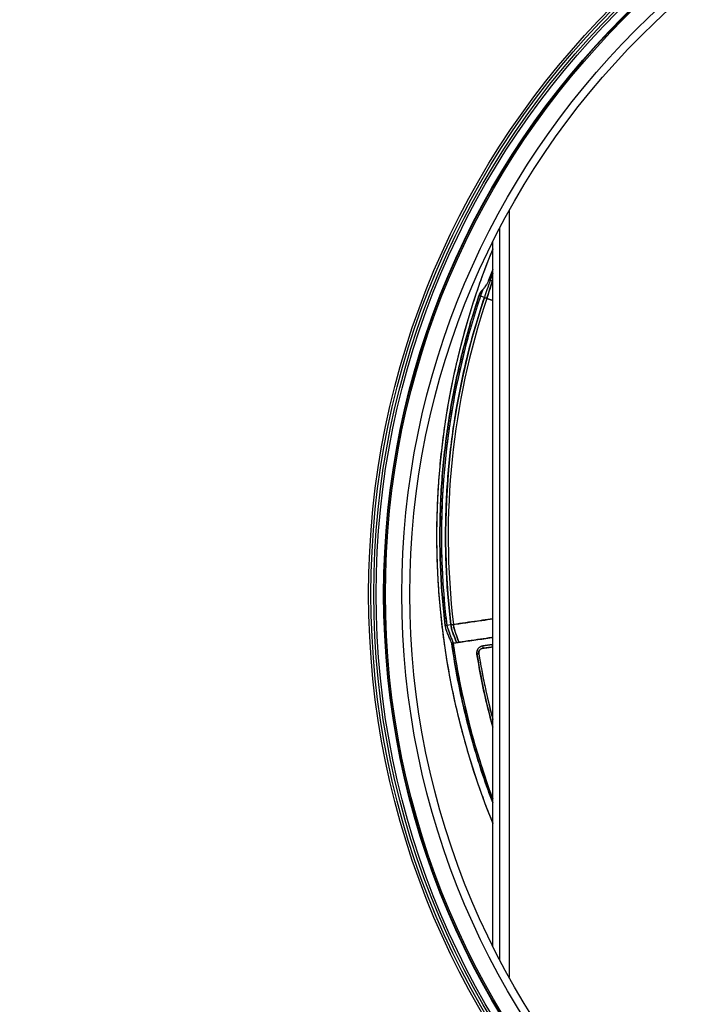
# Model space of a CAD drawing. Extents: x 0 to 842, y 0 to 594.
# Drawn here: x 161 to 189, y 349 to 391 of the extents above; entities that cross this region are included whole.
import ezdxf

# ---------------------------------------------------------------- set-up
doc = ezdxf.new("R2010")
doc.units = 0
doc.layers.add('SLD-0_0', color=179, linetype='CONTINUOUS')
doc.styles.add('SLDTEXTSTYLE1', font='SWTXT.TTF', dxfattribs={"width": 0.775781})
doc.styles.add('SLDTEXTSTYLE2', font='SWTXT.TTF', dxfattribs={"width": 0.993})
doc.dimstyles.new('SLDDIMSTYLE2', dxfattribs={"dimtxt": 3.5, "dimasz": 3.302, "dimexe": 0, "dimexo": 0.0625, "dimgap": 0.875, "dimtad": 1, "dimdec": 0, "dimlfac": 5, "dimrnd": 1e-09, "dimzin": 12, "dimtxsty": 'SLDTEXTSTYLE1', "dimblk1": 'NONE', "dimblk2": 'NONE', "dimsah": 1, "dimcen": 0.09, "dimazin": 3, "dimtfac": 1, "dimtdec": 0, "dimtofl": 0, "dimtmove": 0, "dimatfit": 3, "dimtolj": 1, "dimtzin": 12})

# ---------------------------------------------------------------- blocks, each defined once
blk = doc.blocks.new('_D_6')
at = {"layer": 'SLD-0_0', "color": 179}
for p, q in [((275.969, 414.697), (275.969, 302.617)), ((136.464, 374.593), (136.464, 302.617)), ((275.969, 303.617), (136.464, 303.617))]:
    blk.add_line(p, q, dxfattribs=at)
for points in [[(136.464, 303.617), (139.766, 303.109), (139.766, 304.125)], [(275.969, 303.617), (272.667, 304.125), (272.667, 303.109)]]:
    blk.add_solid(points, dxfattribs=at)
at = {"layer": 'SLD-0_0', "color": 179, "insert": (202.337, 308.128), "char_height": 3.5, "attachment_point": 1, "style": 'SLDTEXTSTYLE2'}
blk.add_mtext('698', dxfattribs=at)
blk = doc.blocks.new('_NONE')

msp = doc.modelspace()

# ---------------------------------------------------------------- linework, layer by layer
at = {"layer": 'SLD-0_0', "color": 1, "linetype": 'CONTINUOUS'}
msp.add_line((181.664, 382.893), (181.664, 350.14), dxfattribs=at)
at = {"layer": 'SLD-0_0', "color": 179, "linetype": 'CONTINUOUS'}
for p, q in [((181.264, 350.882), (181.264, 382.151)), ((180.964, 351.47), (180.964, 381.563)), ((180.964, 380.391), (180.8, 379.948)), ((180.8, 379.948), (180.964, 380.374)), ((180.856, 379.927), (180.964, 380.221)), ((180.964, 380.207), (180.856, 379.927)), ((180.8, 379.948), (180.807, 379.945)), ((180.807, 379.945), (180.814, 379.942)), ((180.814, 379.942), (180.821, 379.94)), ((180.821, 379.94), (180.828, 379.937)), ((180.828, 379.937), (180.835, 379.935)), ((180.835, 379.935), (180.842, 379.932)), ((180.842, 379.932), (180.849, 379.93)), ((180.849, 379.93), (180.856, 379.927)), ((180.856, 379.927), (180.964, 379.888)), ((180.964, 379.888), (180.949, 379.894)), ((180.605, 379.183), (180.439, 379.243)), ((180.605, 379.183), (180.709, 379.145)), ((180.709, 379.145), (180.605, 379.183)), ((180.964, 379.053), (180.709, 379.145)), ((180.709, 379.145), (180.964, 379.053)), ((179.174, 365.199), (179, 365.174)), ((179.174, 365.199), (179.284, 365.215)), ((179.284, 365.215), (179.174, 365.199)), ((179.218, 364.411), (179.211, 364.41)), ((179.225, 364.412), (179.218, 364.411)), ((179.233, 364.413), (179.225, 364.412)), ((179.24, 364.414), (179.233, 364.413)), ((179.248, 364.416), (179.24, 364.414)), ((179.255, 364.417), (179.248, 364.416)), ((179.262, 364.418), (179.255, 364.417)), ((179.27, 364.419), (179.262, 364.418)), ((180.544, 364.3), (180.942, 364.357)), ((180.942, 364.357), (180.544, 364.3)), ((180.964, 364.239), (180.941, 364.242)), ((180.942, 364.357), (180.964, 364.356)), ((180.964, 364.356), (180.942, 364.357)), ((180.95, 364.257), (180.964, 364.255)), ((180.304, 363.956), (180.287, 363.953)), ((180.319, 363.958), (180.304, 363.956)), ((180.333, 363.96), (180.319, 363.958)), ((180.345, 363.962), (180.333, 363.96)), ((180.355, 363.964), (180.345, 363.962)), ((180.363, 363.965), (180.355, 363.964)), ((180.367, 363.966), (180.363, 363.965)), ((180.369, 363.966), (180.367, 363.966))]:
    msp.add_line(p, q, dxfattribs=at)
for radius in [35.5, 35.4, 35.28, 35.18, 34.86, 34.841, 34.783, 34.082, 33.741]:
    msp.add_circle((211.164, 366.517), radius, dxfattribs=at)
for centre, radius, start, end in [((211.164, 368.992), 32.6, 157.8774, 202.1226), ((211.164, 368.992), 32.39, 161.5498, 186.7695), ((211.164, 368.992), 32.213, 161.5575, 186.7619), ((211.164, 368.992), 32.103, 161.5623, 186.7571), ((211.164, 368.992), 32.28, 188.1597, 200.6797), ((211.164, 368.992), 32.22, 188.1597, 200.3965), ((180.399, 364.256), 0.152, 337.9165, 17.0862), ((180.809, 364.315), 0.14, 334.9264, 17.7655), ((211.164, 368.992), 31.285, 189.2687, 195.1323), ((211.164, 368.992), 31.202, 189.2687, 194.5605)]:
    msp.add_arc(centre, radius, start, end, dxfattribs=at)
for points, knots in [([(180.964, 381.26), (180.843, 380.959), (180.574, 380.289), (180.206, 379.23), (179.851, 378.089), (179.539, 376.935), (179.269, 375.771), (179.046, 374.62), (178.868, 373.485), (178.732, 372.366), (178.635, 371.244), (178.577, 370.118), (178.557, 368.969), (178.578, 367.797), (178.644, 366.604), (178.753, 365.414), (178.906, 364.228), (179.102, 363.05), (179.337, 361.901), (179.607, 360.784), (179.909, 359.698), (180.25, 358.624), (180.599, 357.631), (180.851, 357.003), (180.964, 356.723)], [0, 0, 0, 0, 0.038629, 0.086122, 0.133615, 0.181108, 0.228597, 0.276092, 0.320873, 0.36565, 0.410428, 0.455208, 0.499988, 0.547477, 0.594972, 0.642466, 0.689958, 0.737448, 0.78494, 0.829722, 0.874499, 0.919278, 0.96406, 1, 1, 1, 1]), ([(180.538, 379.529), (180.567, 379.558), (180.628, 379.616), (180.693, 379.723), (180.755, 379.831), (180.785, 379.909), (180.8, 379.948)], [0, 0, 0, 0, 0.249695, 0.499802, 0.749971, 1, 1, 1, 1]), ([(180.538, 379.529), (180.558, 379.547), (180.598, 379.584), (180.648, 379.651), (180.7, 379.733), (180.755, 379.831), (180.785, 379.909), (180.8, 379.948)], [0, 0, 0, 0, 0.164406, 0.326654, 0.500026, 0.750075, 1, 1, 1, 1]), ([(180.856, 379.927), (180.809, 379.788), (180.725, 379.54), (180.642, 379.292), (180.605, 379.183)], [0, 0, 0, 0, 0.559997, 1, 1, 1, 1]), ([(180.856, 379.927), (180.809, 379.788), (180.725, 379.54), (180.642, 379.292), (180.605, 379.183)], [0, 0, 0, 0, 0.559997, 1, 1, 1, 1]), ([(180.709, 379.145), (180.754, 379.285), (180.834, 379.534), (180.914, 379.784), (180.949, 379.894)], [0, 0, 0, 0, 0.56002, 1, 1, 1, 1]), ([(180.949, 379.894), (180.904, 379.754), (180.825, 379.504), (180.744, 379.255), (180.709, 379.145)], [0, 0, 0, 0, 0.560005, 1, 1, 1, 1]), ([(180.8, 379.948), (180.81, 379.944), (180.829, 379.937), (180.848, 379.93), (180.856, 379.927)], [0, 0, 0, 0, 0.559957, 1, 1, 1, 1]), ([(180.949, 379.894), (180.931, 379.9), (180.901, 379.911), (180.87, 379.922), (180.856, 379.927)], [0, 0, 0, 0, 0.561175, 1, 1, 1, 1]), ([(180.377, 379.265), (180.256, 378.887), (180.012, 378.131), (179.7, 376.982), (179.428, 375.822), (179.199, 374.654), (179.013, 373.477), (178.87, 372.295), (178.77, 371.108), (178.715, 369.919), (178.702, 368.728), (178.734, 367.537), (178.807, 366.348), (178.892, 365.559), (178.935, 365.165)], [0, 0, 0, 0, 0.083333, 0.166667, 0.25, 0.333333, 0.416667, 0.5, 0.583333, 0.666667, 0.75, 0.833333, 0.916667, 1, 1, 1, 1]), ([(178.935, 365.165), (178.892, 365.559), (178.807, 366.348), (178.734, 367.537), (178.702, 368.728), (178.715, 369.919), (178.77, 371.108), (178.87, 372.295), (179.013, 373.477), (179.199, 374.654), (179.428, 375.822), (179.7, 376.982), (180.012, 378.131), (180.256, 378.887), (180.377, 379.265)], [0, 0, 0, 0, 0.0833216, 0.1666682, 0.25, 0.3333269, 0.4166655, 0.4999999, 0.5833283, 0.6666629, 0.7500001, 0.8333376, 0.9166877, 1, 1, 1, 1]), ([(180.439, 379.243), (180.317, 378.866), (180.075, 378.112), (179.763, 376.965), (179.491, 375.808), (179.263, 374.642), (179.077, 373.468), (178.935, 372.288), (178.835, 371.104), (178.78, 369.917), (178.767, 368.729), (178.799, 367.541), (178.872, 366.355), (178.957, 365.568), (179, 365.174)], [0, 0, 0, 0, 0.083325, 0.166667, 0.25, 0.333327, 0.416665, 0.5, 0.583328, 0.666666, 0.75, 0.833326, 0.916671, 1, 1, 1, 1]), ([(179.174, 365.199), (179.132, 365.59), (179.048, 366.373), (178.976, 367.552), (178.944, 368.733), (178.956, 369.914), (179.012, 371.093), (179.11, 372.27), (179.252, 373.443), (179.437, 374.61), (179.664, 375.769), (179.934, 376.918), (180.243, 378.058), (180.484, 378.808), (180.605, 379.183)], [0, 0, 0, 0, 0.083325, 0.166667, 0.25, 0.333327, 0.416665, 0.5, 0.583328, 0.666666, 0.75, 0.833326, 0.916672, 1, 1, 1, 1]), ([(180.377, 379.265), (180.383, 379.281), (180.393, 379.314), (180.414, 379.362), (180.443, 379.416), (180.481, 379.475), (180.519, 379.511), (180.538, 379.529)], [0, 0, 0, 0, 0.167718, 0.333032, 0.500291, 0.750318, 1, 1, 1, 1]), ([(180.439, 379.243), (180.427, 379.247), (180.406, 379.254), (180.386, 379.262), (180.377, 379.265)], [0, 0, 0, 0, 0.557354, 1, 1, 1, 1]), ([(180.378, 379.264), (180.396, 379.314), (180.423, 379.387), (180.481, 379.474), (180.519, 379.511), (180.538, 379.529)], [0, 0, 0, 0, 0.499623, 0.749988, 1, 1, 1, 1]), ([(180.439, 379.243), (180.427, 379.247), (180.406, 379.254), (180.386, 379.261), (180.378, 379.264)], [0, 0, 0, 0, 0.559436, 1, 1, 1, 1]), ([(180.439, 379.243), (180.457, 379.296), (180.489, 379.392), (180.523, 379.487), (180.538, 379.529)], [0, 0, 0, 0, 0.559569, 1, 1, 1, 1]), ([(180.538, 379.529), (180.519, 379.476), (180.485, 379.381), (180.453, 379.285), (180.439, 379.243)], [0, 0, 0, 0, 0.560358, 1, 1, 1, 1]), ([(179.284, 365.215), (179.488, 365.244), (179.897, 365.302), (180.457, 365.383), (180.811, 365.433), (180.964, 365.455)], [0, 0, 0, 0, 0.362237, 0.724478, 1, 1, 1, 1]), ([(180.964, 365.455), (180.892, 365.445), (180.675, 365.414), (180.288, 365.359), (179.8, 365.289), (179.457, 365.239), (179.284, 365.215)], [0, 0, 0, 0, 0.129034, 0.391851, 0.693791, 1, 1, 1, 1]), ([(178.935, 365.165), (178.945, 365.166), (178.966, 365.169), (178.988, 365.172), (179, 365.174)], [0, 0, 0, 0, 0.499991, 1, 1, 1, 1]), ([(178.935, 365.165), (178.945, 365.166), (178.966, 365.169), (178.988, 365.172), (179, 365.174)], [0, 0, 0, 0, 0.499978, 1, 1, 1, 1]), ([(179.211, 364.41), (179.207, 364.421), (179.2, 364.444), (179.185, 364.483), (179.16, 364.541), (179.116, 364.643), (179.05, 364.796), (178.992, 364.949), (178.954, 365.078), (178.941, 365.136), (178.935, 365.165)], [0, 0, 0, 0, 0.043857, 0.087763, 0.156768, 0.279988, 0.500021, 0.779989, 0.889997, 1, 1, 1, 1]), ([(179.211, 364.412), (179.208, 364.42), (179.203, 364.435), (179.195, 364.456), (179.183, 364.489), (179.168, 364.522), (179.153, 364.559), (179.14, 364.589), (179.123, 364.628), (179.102, 364.675), (179.079, 364.729), (179.047, 364.806), (179.007, 364.907), (178.965, 365.034), (178.945, 365.121), (178.935, 365.165)], [0, 0, 0, 0, 0.029015, 0.059439, 0.086956, 0.157707, 0.195825, 0.236791, 0.279497, 0.355433, 0.427346, 0.500009, 0.667968, 0.833353, 1, 1, 1, 1]), ([(179, 365.174), (179.03, 365.088), (179.081, 364.947), (179.151, 364.751), (179.21, 364.585), (179.25, 364.474), (179.27, 364.419)], [0, 0, 0, 0, 0.339986, 0.559986, 0.779995, 1, 1, 1, 1]), ([(179, 365.174), (179.05, 365.033), (179.14, 364.781), (179.23, 364.529), (179.27, 364.419)], [0, 0, 0, 0, 0.559983, 1, 1, 1, 1]), ([(179.174, 365.199), (179.188, 365.126), (179.216, 364.979), (179.288, 364.785), (179.359, 364.606), (179.398, 364.495), (179.417, 364.44)], [0, 0, 0, 0, 0.278217, 0.558433, 0.779648, 1, 1, 1, 1]), ([(179.417, 364.44), (179.392, 364.51), (179.342, 364.651), (179.265, 364.844), (179.205, 365.026), (179.184, 365.141), (179.174, 365.199)], [0, 0, 0, 0, 0.28061, 0.561895, 0.781395, 1, 1, 1, 1]), ([(179.514, 364.454), (179.491, 364.524), (179.443, 364.666), (179.371, 364.86), (179.313, 365.042), (179.293, 365.157), (179.284, 365.215)], [0, 0, 0, 0, 0.28052, 0.561658, 0.781236, 1, 1, 1, 1]), ([(179.284, 365.215), (179.297, 365.142), (179.324, 364.995), (179.392, 364.8), (179.459, 364.621), (179.496, 364.509), (179.514, 364.454)], [0, 0, 0, 0, 0.278425, 0.55864, 0.779704, 1, 1, 1, 1]), ([(179.27, 364.419), (179.259, 364.417), (179.239, 364.414), (179.22, 364.412), (179.211, 364.41)], [0, 0, 0, 0, 0.559933, 1, 1, 1, 1]), ([(180.964, 357.61), (180.892, 357.797), (180.666, 358.384), (180.338, 359.391), (179.977, 360.627), (179.669, 361.878), (179.408, 363.139), (179.276, 363.988), (179.211, 364.412)], [0, 0, 0, 0, 0.08513, 0.268097, 0.451075, 0.634048, 0.817027, 1, 1, 1, 1]), ([(180.964, 364.662), (180.909, 364.654), (180.694, 364.623), (180.3, 364.566), (179.79, 364.493), (179.44, 364.443), (179.27, 364.419)], [0, 0, 0, 0, 0.098507, 0.383676, 0.701765, 1, 1, 1, 1]), ([(179.27, 364.419), (179.297, 364.423), (179.346, 364.43), (179.395, 364.437), (179.417, 364.44)], [0, 0, 0, 0, 0.556274, 1, 1, 1, 1]), ([(179.27, 364.419), (179.326, 364.051), (179.44, 363.313), (179.658, 362.213), (179.914, 361.117), (180.208, 360.027), (180.543, 358.954), (180.796, 358.2), (180.947, 357.811), (180.964, 357.769)], [0, 0, 0, 0, 0.162404, 0.325502, 0.4892, 0.6534, 0.818004, 0.979966, 1, 1, 1, 1]), ([(179.417, 364.44), (179.435, 364.442), (179.468, 364.447), (179.5, 364.452), (179.514, 364.454)], [0, 0, 0, 0, 0.559692, 1, 1, 1, 1]), ([(179.514, 364.454), (179.617, 364.468), (179.829, 364.499), (180.156, 364.546), (180.496, 364.594), (180.766, 364.633), (180.923, 364.656), (180.964, 364.662)], [0, 0, 0, 0, 0.210495, 0.43707, 0.673897, 0.914015, 1, 1, 1, 1]), ([(180.287, 363.953), (180.285, 363.973), (180.281, 364.013), (180.29, 364.074), (180.311, 364.131), (180.352, 364.2), (180.428, 364.27), (180.506, 364.29), (180.544, 364.3)], [0, 0, 0, 0, 0.125315, 0.250649, 0.375969, 0.501262, 0.7506, 1, 1, 1, 1]), ([(180.544, 364.3), (180.506, 364.29), (180.428, 364.27), (180.352, 364.2), (180.311, 364.131), (180.29, 364.074), (180.281, 364.013), (180.285, 363.973), (180.287, 363.953)], [0, 0, 0, 0, 0.2494, 0.498738, 0.62403, 0.74935, 0.874685, 1, 1, 1, 1]), ([(180.369, 363.966), (180.368, 363.997), (180.366, 364.058), (180.411, 364.133), (180.472, 364.182), (180.517, 364.193), (180.54, 364.199)], [0, 0, 0, 0, 0.277906, 0.556944, 0.778061, 1, 1, 1, 1]), ([(180.418, 364.133), (180.409, 364.121), (180.39, 364.098), (180.374, 364.056), (180.365, 364.011), (180.368, 363.981), (180.369, 363.966)], [0, 0, 0, 0, 0.250044, 0.500042, 0.750036, 1, 1, 1, 1]), ([(180.536, 364.195), (180.514, 364.19), (180.469, 364.18), (180.435, 364.148), (180.418, 364.133)], [0, 0, 0, 0, 0.500006, 1, 1, 1, 1]), ([(180.928, 364.241), (180.862, 364.234), (180.732, 364.219), (180.601, 364.203), (180.536, 364.195)], [0, 0, 0, 0, 0.499998, 1, 1, 1, 1]), ([(180.54, 364.199), (180.542, 364.201), (180.547, 364.206), (180.55, 364.233), (180.548, 364.267), (180.546, 364.29), (180.544, 364.3)], [0, 0, 0, 0, 0.270467, 0.562379, 0.78953, 1, 1, 1, 1]), ([(180.54, 364.199), (180.614, 364.209), (180.746, 364.228), (180.878, 364.247), (180.936, 364.255)], [0, 0, 0, 0, 0.559968, 1, 1, 1, 1]), ([(180.941, 364.242), (180.938, 364.242), (180.934, 364.242), (180.93, 364.241), (180.928, 364.241)], [0, 0, 0, 0, 0.499987, 1, 1, 1, 1]), ([(180.942, 364.357), (180.944, 364.343), (180.947, 364.313), (180.946, 364.28), (180.942, 364.26), (180.938, 364.257), (180.936, 364.255)], [0, 0, 0, 0, 0.280059, 0.574302, 0.797381, 1, 1, 1, 1]), ([(180.936, 364.255), (180.938, 364.256), (180.943, 364.256), (180.948, 364.257), (180.95, 364.257)], [0, 0, 0, 0, 0.560079, 1, 1, 1, 1]), ([(180.287, 363.953), (180.3, 363.955), (180.325, 363.959), (180.351, 363.963), (180.366, 363.966), (180.368, 363.966), (180.369, 363.966)], [0, 0, 0, 0, 0.2789873, 0.5698357, 0.7927908, 1, 1, 1, 1]), ([(180.964, 360.844), (180.893, 361.106), (180.72, 361.75), (180.492, 362.787), (180.355, 363.565), (180.287, 363.953)], [0, 0, 0, 0, 0.25591, 0.628741, 1, 1, 1, 1]), ([(180.369, 363.966), (180.417, 363.685), (180.515, 363.117), (180.694, 362.26), (180.844, 361.605), (180.943, 361.239), (180.964, 361.16)], [0, 0, 0, 0, 0.2978197, 0.602732, 0.9148708, 1, 1, 1, 1])]:
    msp.add_open_spline(points, degree=3, knots=knots, dxfattribs=at)

# ---------------------------------------------------------------- dimensions: what is measured, and where the dimension line sits
at = {"layer": 'SLD-0_0', "color": 179}
dim = msp.add_linear_dim(base=(275.969, 303.617), p1=(136.464, 375.593), p2=(275.969, 415.697), dimstyle='SLDDIMSTYLE2', dxfattribs=at)
dim.commit()
dim.dimension.update_dxf_attribs({"geometry": '_D_6', "text_midpoint": (206.216, 303.617), "dimtype": 160})

doc.saveas('drawing.dxf')
